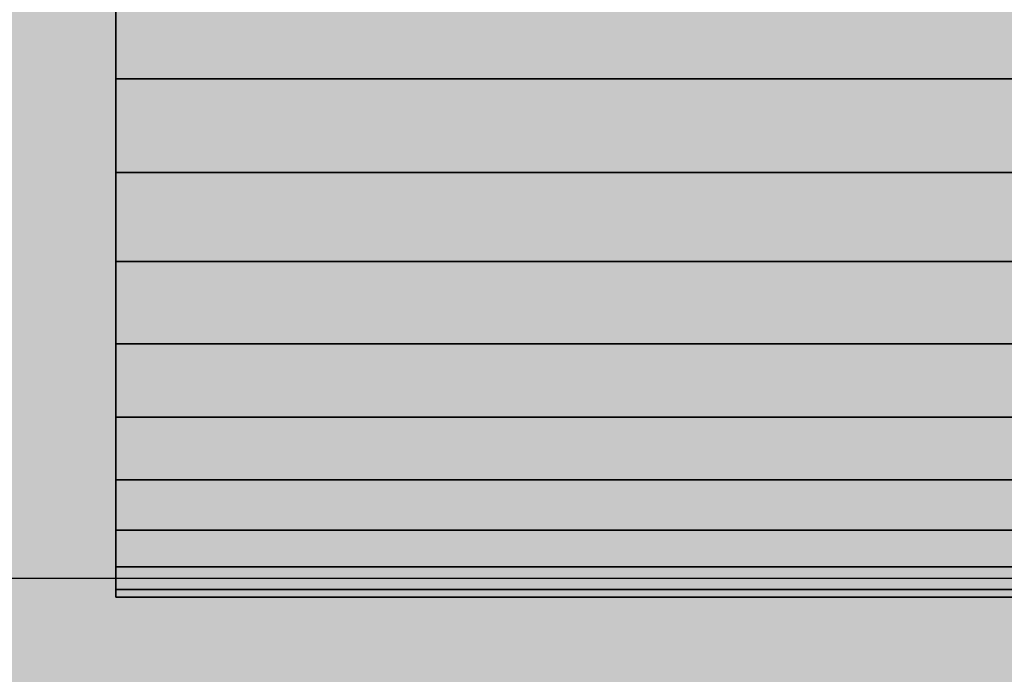
# Model space of a CAD drawing. Units: millimetres. Extents: x 82890 to 99611, y -18454 to 4774.
# Drawn here: x 93104 to 93117, y -9631 to -9623 of the extents above; entities that cross this region are included whole.
import ezdxf

# ---------------------------------------------------------------- set-up
doc = ezdxf.new("R2010")
doc.units = ezdxf.units.MM
doc.header["$MEASUREMENT"] = 0
doc.layers.add('0_Pen_No__1', color=7, linetype='Continuous', lineweight=30)
doc.layers.add('0_Pen_No__65', color=7, linetype='Continuous', lineweight=30, true_color=0x636300)

# ---------------------------------------------------------------- blocks, each defined once
blk = doc.blocks.new('brusa_H')
at = {"layer": '0_Pen_No__65', "linetype": 'Continuous'}
blk.add_hatch(color=256, dxfattribs=at).paths.add_polyline_path([(0, -45), (1760, -45), (1760, 45), (0, 45)])
blk.add_line((0, 5.007), (1760, 5.007), dxfattribs=at)
blk = doc.blocks.new('___SOLID3D___493A_BLOCK_', base_point=(-18790.856, -1025.586, 1420))
at = {"layer": '0_Pen_No__1', "linetype": 'Continuous'}
for p, q in [((-19652.856, -1026.837, 1420), (-19652.856, -1025.586, 1420)), ((-19652.856, -1025.586, 1420), (-19652.856, -1026.837, 1420)), ((-19652.856, -1026.837, 1420), (-19652.856, -1025.586, 1420)), ((-19652.856, -1025.586, 1420), (-19652.856, -1026.837, 1420)), ((-17928.856, -1026.837, 1420), (-19652.856, -1026.837, 1420)), ((-19652.856, -1028.058, 1420), (-19652.856, -1026.837, 1420)), ((-19652.856, -1026.837, 1420), (-17928.856, -1026.837, 1420)), ((-19652.856, -1026.837, 1420), (-19652.856, -1028.058, 1420)), ((-17928.856, -1026.837, 1420), (-19652.856, -1026.837, 1420)), ((-19652.856, -1026.837, 1420), (-17928.856, -1026.837, 1420)), ((-19652.856, -1028.058, 1420), (-19652.856, -1026.837, 1420)), ((-19652.856, -1026.837, 1420), (-19652.856, -1028.058, 1420)), ((-17928.856, -1028.058, 1420), (-19652.856, -1028.058, 1420)), ((-19652.856, -1029.218, 1420), (-19652.856, -1028.058, 1420)), ((-19652.856, -1028.058, 1420), (-17928.856, -1028.058, 1420)), ((-19652.856, -1028.058, 1420), (-19652.856, -1029.218, 1420)), ((-17928.856, -1028.058, 1420), (-19652.856, -1028.058, 1420)), ((-19652.856, -1028.058, 1420), (-17928.856, -1028.058, 1420)), ((-19652.856, -1029.218, 1420), (-19652.856, -1028.058, 1420)), ((-19652.856, -1028.058, 1420), (-19652.856, -1029.218, 1420)), ((-17928.856, -1029.218, 1420), (-19652.856, -1029.218, 1420)), ((-19652.856, -1030.288, 1420), (-19652.856, -1029.218, 1420)), ((-19652.856, -1029.218, 1420), (-17928.856, -1029.218, 1420)), ((-17928.856, -1029.218, 1420), (-19652.856, -1029.218, 1420)), ((-19652.856, -1029.218, 1420), (-19652.856, -1030.288, 1420)), ((-19652.856, -1029.218, 1420), (-17928.856, -1029.218, 1420)), ((-19652.856, -1030.288, 1420), (-19652.856, -1029.218, 1420)), ((-19652.856, -1029.218, 1420), (-19652.856, -1030.288, 1420)), ((-17928.856, -1030.288, 1420), (-19652.856, -1030.288, 1420)), ((-19652.856, -1031.243, 1420), (-19652.856, -1030.288, 1420)), ((-19652.856, -1030.288, 1420), (-17928.856, -1030.288, 1420)), ((-19652.856, -1030.288, 1420), (-19652.856, -1031.243, 1420)), ((-17928.856, -1030.288, 1420), (-19652.856, -1030.288, 1420)), ((-19652.856, -1030.288, 1420), (-17928.856, -1030.288, 1420)), ((-19652.856, -1031.243, 1420), (-19652.856, -1030.288, 1420)), ((-19652.856, -1030.288, 1420), (-19652.856, -1031.243, 1420)), ((-17928.856, -1031.243, 1420), (-19652.856, -1031.243, 1420)), ((-19652.856, -1032.058, 1420), (-19652.856, -1031.243, 1420)), ((-19652.856, -1031.243, 1420), (-17928.856, -1031.243, 1420)), ((-17928.856, -1031.243, 1420), (-19652.856, -1031.243, 1420)), ((-19652.856, -1031.243, 1420), (-19652.856, -1032.058, 1420)), ((-19652.856, -1031.243, 1420), (-17928.856, -1031.243, 1420)), ((-19652.856, -1032.058, 1420), (-19652.856, -1031.243, 1420)), ((-19652.856, -1031.243, 1420), (-19652.856, -1032.058, 1420)), ((-17928.856, -1032.058, 1420), (-19652.856, -1032.058, 1420)), ((-19652.856, -1032.714, 1420), (-19652.856, -1032.058, 1420)), ((-19652.856, -1032.058, 1420), (-17928.856, -1032.058, 1420)), ((-19652.856, -1032.058, 1420), (-19652.856, -1032.714, 1420)), ((-17928.856, -1032.058, 1420), (-19652.856, -1032.058, 1420)), ((-19652.856, -1032.058, 1420), (-17928.856, -1032.058, 1420)), ((-19652.856, -1032.714, 1420), (-19652.856, -1032.058, 1420)), ((-19652.856, -1032.058, 1420), (-19652.856, -1032.714, 1420)), ((-17928.856, -1032.714, 1420), (-19652.856, -1032.714, 1420)), ((-19652.856, -1033.194, 1420), (-19652.856, -1032.714, 1420)), ((-19652.856, -1032.714, 1420), (-17928.856, -1032.714, 1420)), ((-19652.856, -1032.714, 1420), (-19652.856, -1033.194, 1420)), ((-17928.856, -1032.714, 1420), (-19652.856, -1032.714, 1420)), ((-19652.856, -1032.714, 1420), (-17928.856, -1032.714, 1420)), ((-19652.856, -1033.194, 1420), (-19652.856, -1032.714, 1420)), ((-19652.856, -1032.714, 1420), (-19652.856, -1033.194, 1420)), ((-17928.856, -1033.194, 1420), (-19652.856, -1033.194, 1420)), ((-19652.856, -1033.487, 1420), (-19652.856, -1033.194, 1420)), ((-19652.856, -1033.194, 1420), (-17928.856, -1033.194, 1420)), ((-17928.856, -1033.194, 1420), (-19652.856, -1033.194, 1420)), ((-19652.856, -1033.194, 1420), (-19652.856, -1033.487, 1420)), ((-19652.856, -1033.194, 1420), (-17928.856, -1033.194, 1420)), ((-19652.856, -1033.487, 1420), (-19652.856, -1033.194, 1420)), ((-19652.856, -1033.194, 1420), (-19652.856, -1033.487, 1420)), ((-17928.856, -1033.487, 1420), (-19652.856, -1033.487, 1420)), ((-19652.856, -1033.586, 1420), (-19652.856, -1033.487, 1420)), ((-19652.856, -1033.487, 1420), (-17928.856, -1033.487, 1420)), ((-19652.856, -1033.487, 1420), (-19652.856, -1033.586, 1420)), ((-17928.856, -1033.487, 1420), (-19652.856, -1033.487, 1420)), ((-19652.856, -1033.487, 1420), (-17928.856, -1033.487, 1420)), ((-19652.856, -1033.586, 1420), (-19652.856, -1033.487, 1420)), ((-19652.856, -1033.487, 1420), (-19652.856, -1033.586, 1420)), ((-17928.856, -1033.586, 1420), (-19652.856, -1033.586, 1420)), ((-19652.856, -1033.586, 1420), (-17928.856, -1033.586, 1420))]:
    blk.add_line(p, q, dxfattribs=at)
blk = doc.blocks.new('___SOLID3D___4CF6_BLOCK_', base_point=(-18790.856, -1025.586, 1125))
at = {"layer": '0_Pen_No__1', "linetype": 'Continuous'}
for p, q in [((-19652.856, -1026.837, 1125), (-19652.856, -1025.586, 1125)), ((-19652.856, -1025.586, 1125), (-19652.856, -1026.837, 1125)), ((-19652.856, -1026.837, 1125), (-19652.856, -1025.586, 1125)), ((-19652.856, -1025.586, 1125), (-19652.856, -1026.837, 1125)), ((-17928.856, -1026.837, 1125), (-19652.856, -1026.837, 1125)), ((-19652.856, -1028.058, 1125), (-19652.856, -1026.837, 1125)), ((-19652.856, -1026.837, 1125), (-17928.856, -1026.837, 1125)), ((-19652.856, -1026.837, 1125), (-19652.856, -1028.058, 1125)), ((-17928.856, -1026.837, 1125), (-19652.856, -1026.837, 1125)), ((-19652.856, -1026.837, 1125), (-17928.856, -1026.837, 1125)), ((-19652.856, -1028.058, 1125), (-19652.856, -1026.837, 1125)), ((-19652.856, -1026.837, 1125), (-19652.856, -1028.058, 1125)), ((-17928.856, -1028.058, 1125), (-19652.856, -1028.058, 1125)), ((-19652.856, -1029.218, 1125), (-19652.856, -1028.058, 1125)), ((-19652.856, -1028.058, 1125), (-17928.856, -1028.058, 1125)), ((-19652.856, -1028.058, 1125), (-19652.856, -1029.218, 1125)), ((-17928.856, -1028.058, 1125), (-19652.856, -1028.058, 1125)), ((-19652.856, -1028.058, 1125), (-17928.856, -1028.058, 1125)), ((-19652.856, -1029.218, 1125), (-19652.856, -1028.058, 1125)), ((-19652.856, -1028.058, 1125), (-19652.856, -1029.218, 1125)), ((-17928.856, -1029.218, 1125), (-19652.856, -1029.218, 1125)), ((-19652.856, -1030.288, 1125), (-19652.856, -1029.218, 1125)), ((-19652.856, -1029.218, 1125), (-17928.856, -1029.218, 1125)), ((-17928.856, -1029.218, 1125), (-19652.856, -1029.218, 1125)), ((-19652.856, -1029.218, 1125), (-19652.856, -1030.288, 1125)), ((-19652.856, -1029.218, 1125), (-17928.856, -1029.218, 1125)), ((-19652.856, -1030.288, 1125), (-19652.856, -1029.218, 1125)), ((-19652.856, -1029.218, 1125), (-19652.856, -1030.288, 1125)), ((-17928.856, -1030.288, 1125), (-19652.856, -1030.288, 1125)), ((-19652.856, -1031.243, 1125), (-19652.856, -1030.288, 1125)), ((-19652.856, -1030.288, 1125), (-17928.856, -1030.288, 1125)), ((-19652.856, -1030.288, 1125), (-19652.856, -1031.243, 1125)), ((-17928.856, -1030.288, 1125), (-19652.856, -1030.288, 1125)), ((-19652.856, -1030.288, 1125), (-17928.856, -1030.288, 1125)), ((-19652.856, -1031.243, 1125), (-19652.856, -1030.288, 1125)), ((-19652.856, -1030.288, 1125), (-19652.856, -1031.243, 1125)), ((-17928.856, -1031.243, 1125), (-19652.856, -1031.243, 1125)), ((-19652.856, -1032.058, 1125), (-19652.856, -1031.243, 1125)), ((-19652.856, -1031.243, 1125), (-17928.856, -1031.243, 1125)), ((-17928.856, -1031.243, 1125), (-19652.856, -1031.243, 1125)), ((-19652.856, -1031.243, 1125), (-19652.856, -1032.058, 1125)), ((-19652.856, -1031.243, 1125), (-17928.856, -1031.243, 1125)), ((-19652.856, -1032.058, 1125), (-19652.856, -1031.243, 1125)), ((-19652.856, -1031.243, 1125), (-19652.856, -1032.058, 1125)), ((-17928.856, -1032.058, 1125), (-19652.856, -1032.058, 1125)), ((-19652.856, -1032.714, 1125), (-19652.856, -1032.058, 1125)), ((-19652.856, -1032.058, 1125), (-17928.856, -1032.058, 1125)), ((-19652.856, -1032.058, 1125), (-19652.856, -1032.714, 1125)), ((-17928.856, -1032.058, 1125), (-19652.856, -1032.058, 1125)), ((-19652.856, -1032.058, 1125), (-17928.856, -1032.058, 1125)), ((-19652.856, -1032.714, 1125), (-19652.856, -1032.058, 1125)), ((-19652.856, -1032.058, 1125), (-19652.856, -1032.714, 1125)), ((-17928.856, -1032.714, 1125), (-19652.856, -1032.714, 1125)), ((-19652.856, -1033.194, 1125), (-19652.856, -1032.714, 1125)), ((-19652.856, -1032.714, 1125), (-17928.856, -1032.714, 1125)), ((-19652.856, -1032.714, 1125), (-19652.856, -1033.194, 1125)), ((-17928.856, -1032.714, 1125), (-19652.856, -1032.714, 1125)), ((-19652.856, -1032.714, 1125), (-17928.856, -1032.714, 1125)), ((-19652.856, -1033.194, 1125), (-19652.856, -1032.714, 1125)), ((-19652.856, -1032.714, 1125), (-19652.856, -1033.194, 1125)), ((-17928.856, -1033.194, 1125), (-19652.856, -1033.194, 1125)), ((-19652.856, -1033.487, 1125), (-19652.856, -1033.194, 1125)), ((-19652.856, -1033.194, 1125), (-17928.856, -1033.194, 1125)), ((-17928.856, -1033.194, 1125), (-19652.856, -1033.194, 1125)), ((-19652.856, -1033.194, 1125), (-19652.856, -1033.487, 1125)), ((-19652.856, -1033.194, 1125), (-17928.856, -1033.194, 1125)), ((-19652.856, -1033.487, 1125), (-19652.856, -1033.194, 1125)), ((-19652.856, -1033.194, 1125), (-19652.856, -1033.487, 1125)), ((-17928.856, -1033.487, 1125), (-19652.856, -1033.487, 1125)), ((-19652.856, -1033.586, 1125), (-19652.856, -1033.487, 1125)), ((-19652.856, -1033.487, 1125), (-17928.856, -1033.487, 1125)), ((-19652.856, -1033.487, 1125), (-19652.856, -1033.586, 1125)), ((-17928.856, -1033.487, 1125), (-19652.856, -1033.487, 1125)), ((-19652.856, -1033.487, 1125), (-17928.856, -1033.487, 1125)), ((-19652.856, -1033.586, 1125), (-19652.856, -1033.487, 1125)), ((-19652.856, -1033.487, 1125), (-19652.856, -1033.586, 1125)), ((-17928.856, -1033.586, 1125), (-19652.856, -1033.586, 1125)), ((-19652.856, -1033.586, 1125), (-17928.856, -1033.586, 1125))]:
    blk.add_line(p, q, dxfattribs=at)
blk = doc.blocks.new('___SOLID3D___4D06_BLOCK_', base_point=(-18790.856, -1025.586, 830))
at = {"layer": '0_Pen_No__1', "linetype": 'Continuous'}
for p, q in [((-19652.856, -1026.837, 830), (-19652.856, -1025.586, 830)), ((-19652.856, -1025.586, 830), (-19652.856, -1026.837, 830)), ((-19652.856, -1026.837, 830), (-19652.856, -1025.586, 830)), ((-19652.856, -1025.586, 830), (-19652.856, -1026.837, 830)), ((-17928.856, -1026.837, 830), (-19652.856, -1026.837, 830)), ((-19652.856, -1028.058, 830), (-19652.856, -1026.837, 830)), ((-19652.856, -1026.837, 830), (-17928.856, -1026.837, 830)), ((-19652.856, -1026.837, 830), (-19652.856, -1028.058, 830)), ((-17928.856, -1026.837, 830), (-19652.856, -1026.837, 830)), ((-19652.856, -1026.837, 830), (-17928.856, -1026.837, 830)), ((-19652.856, -1028.058, 830), (-19652.856, -1026.837, 830)), ((-19652.856, -1026.837, 830), (-19652.856, -1028.058, 830)), ((-17928.856, -1028.058, 830), (-19652.856, -1028.058, 830)), ((-19652.856, -1029.218, 830), (-19652.856, -1028.058, 830)), ((-19652.856, -1028.058, 830), (-17928.856, -1028.058, 830)), ((-19652.856, -1028.058, 830), (-19652.856, -1029.218, 830)), ((-17928.856, -1028.058, 830), (-19652.856, -1028.058, 830)), ((-19652.856, -1028.058, 830), (-17928.856, -1028.058, 830)), ((-19652.856, -1029.218, 830), (-19652.856, -1028.058, 830)), ((-19652.856, -1028.058, 830), (-19652.856, -1029.218, 830)), ((-17928.856, -1029.218, 830), (-19652.856, -1029.218, 830)), ((-19652.856, -1030.288, 830), (-19652.856, -1029.218, 830)), ((-19652.856, -1029.218, 830), (-17928.856, -1029.218, 830)), ((-17928.856, -1029.218, 830), (-19652.856, -1029.218, 830)), ((-19652.856, -1029.218, 830), (-19652.856, -1030.288, 830)), ((-19652.856, -1029.218, 830), (-17928.856, -1029.218, 830)), ((-19652.856, -1030.288, 830), (-19652.856, -1029.218, 830)), ((-19652.856, -1029.218, 830), (-19652.856, -1030.288, 830)), ((-17928.856, -1030.288, 830), (-19652.856, -1030.288, 830)), ((-19652.856, -1031.243, 830), (-19652.856, -1030.288, 830)), ((-19652.856, -1030.288, 830), (-17928.856, -1030.288, 830)), ((-19652.856, -1030.288, 830), (-19652.856, -1031.243, 830)), ((-17928.856, -1030.288, 830), (-19652.856, -1030.288, 830)), ((-19652.856, -1030.288, 830), (-17928.856, -1030.288, 830)), ((-19652.856, -1031.243, 830), (-19652.856, -1030.288, 830)), ((-19652.856, -1030.288, 830), (-19652.856, -1031.243, 830)), ((-17928.856, -1031.243, 830), (-19652.856, -1031.243, 830)), ((-19652.856, -1032.058, 830), (-19652.856, -1031.243, 830)), ((-19652.856, -1031.243, 830), (-17928.856, -1031.243, 830)), ((-17928.856, -1031.243, 830), (-19652.856, -1031.243, 830)), ((-19652.856, -1031.243, 830), (-19652.856, -1032.058, 830)), ((-19652.856, -1031.243, 830), (-17928.856, -1031.243, 830)), ((-19652.856, -1032.058, 830), (-19652.856, -1031.243, 830)), ((-19652.856, -1031.243, 830), (-19652.856, -1032.058, 830)), ((-17928.856, -1032.058, 830), (-19652.856, -1032.058, 830)), ((-19652.856, -1032.714, 830), (-19652.856, -1032.058, 830)), ((-19652.856, -1032.058, 830), (-17928.856, -1032.058, 830)), ((-19652.856, -1032.058, 830), (-19652.856, -1032.714, 830)), ((-17928.856, -1032.058, 830), (-19652.856, -1032.058, 830)), ((-19652.856, -1032.058, 830), (-17928.856, -1032.058, 830)), ((-19652.856, -1032.714, 830), (-19652.856, -1032.058, 830)), ((-19652.856, -1032.058, 830), (-19652.856, -1032.714, 830)), ((-17928.856, -1032.714, 830), (-19652.856, -1032.714, 830)), ((-19652.856, -1033.194, 830), (-19652.856, -1032.714, 830)), ((-19652.856, -1032.714, 830), (-17928.856, -1032.714, 830)), ((-19652.856, -1032.714, 830), (-19652.856, -1033.194, 830)), ((-17928.856, -1032.714, 830), (-19652.856, -1032.714, 830)), ((-19652.856, -1032.714, 830), (-17928.856, -1032.714, 830)), ((-19652.856, -1033.194, 830), (-19652.856, -1032.714, 830)), ((-19652.856, -1032.714, 830), (-19652.856, -1033.194, 830)), ((-17928.856, -1033.194, 830), (-19652.856, -1033.194, 830)), ((-19652.856, -1033.487, 830), (-19652.856, -1033.194, 830)), ((-19652.856, -1033.194, 830), (-17928.856, -1033.194, 830)), ((-17928.856, -1033.194, 830), (-19652.856, -1033.194, 830)), ((-19652.856, -1033.194, 830), (-19652.856, -1033.487, 830)), ((-19652.856, -1033.194, 830), (-17928.856, -1033.194, 830)), ((-19652.856, -1033.487, 830), (-19652.856, -1033.194, 830)), ((-19652.856, -1033.194, 830), (-19652.856, -1033.487, 830)), ((-17928.856, -1033.487, 830), (-19652.856, -1033.487, 830)), ((-19652.856, -1033.586, 830), (-19652.856, -1033.487, 830)), ((-19652.856, -1033.487, 830), (-17928.856, -1033.487, 830)), ((-19652.856, -1033.487, 830), (-19652.856, -1033.586, 830)), ((-17928.856, -1033.487, 830), (-19652.856, -1033.487, 830)), ((-19652.856, -1033.487, 830), (-17928.856, -1033.487, 830)), ((-19652.856, -1033.586, 830), (-19652.856, -1033.487, 830)), ((-19652.856, -1033.487, 830), (-19652.856, -1033.586, 830)), ((-17928.856, -1033.586, 830), (-19652.856, -1033.586, 830)), ((-19652.856, -1033.586, 830), (-17928.856, -1033.586, 830))]:
    blk.add_line(p, q, dxfattribs=at)
blk = doc.blocks.new('___SOLID3D___4D16_BLOCK_', base_point=(-18790.856, -1025.586, 535))
at = {"layer": '0_Pen_No__1', "linetype": 'Continuous'}
for p, q in [((-19652.856, -1026.837, 535), (-19652.856, -1025.586, 535)), ((-19652.856, -1025.586, 535), (-19652.856, -1026.837, 535)), ((-19652.856, -1026.837, 535), (-19652.856, -1025.586, 535)), ((-19652.856, -1025.586, 535), (-19652.856, -1026.837, 535)), ((-17928.856, -1026.837, 535), (-19652.856, -1026.837, 535)), ((-19652.856, -1028.058, 535), (-19652.856, -1026.837, 535)), ((-19652.856, -1026.837, 535), (-17928.856, -1026.837, 535)), ((-19652.856, -1026.837, 535), (-19652.856, -1028.058, 535)), ((-17928.856, -1026.837, 535), (-19652.856, -1026.837, 535)), ((-19652.856, -1026.837, 535), (-17928.856, -1026.837, 535)), ((-19652.856, -1028.058, 535), (-19652.856, -1026.837, 535)), ((-19652.856, -1026.837, 535), (-19652.856, -1028.058, 535)), ((-17928.856, -1028.058, 535), (-19652.856, -1028.058, 535)), ((-19652.856, -1029.218, 535), (-19652.856, -1028.058, 535)), ((-19652.856, -1028.058, 535), (-17928.856, -1028.058, 535)), ((-19652.856, -1028.058, 535), (-19652.856, -1029.218, 535)), ((-17928.856, -1028.058, 535), (-19652.856, -1028.058, 535)), ((-19652.856, -1028.058, 535), (-17928.856, -1028.058, 535)), ((-19652.856, -1029.218, 535), (-19652.856, -1028.058, 535)), ((-19652.856, -1028.058, 535), (-19652.856, -1029.218, 535)), ((-17928.856, -1029.218, 535), (-19652.856, -1029.218, 535)), ((-19652.856, -1030.288, 535), (-19652.856, -1029.218, 535)), ((-19652.856, -1029.218, 535), (-17928.856, -1029.218, 535)), ((-17928.856, -1029.218, 535), (-19652.856, -1029.218, 535)), ((-19652.856, -1029.218, 535), (-19652.856, -1030.288, 535)), ((-19652.856, -1029.218, 535), (-17928.856, -1029.218, 535)), ((-19652.856, -1030.288, 535), (-19652.856, -1029.218, 535)), ((-19652.856, -1029.218, 535), (-19652.856, -1030.288, 535)), ((-17928.856, -1030.288, 535), (-19652.856, -1030.288, 535)), ((-19652.856, -1031.243, 535), (-19652.856, -1030.288, 535)), ((-19652.856, -1030.288, 535), (-17928.856, -1030.288, 535)), ((-19652.856, -1030.288, 535), (-19652.856, -1031.243, 535)), ((-17928.856, -1030.288, 535), (-19652.856, -1030.288, 535)), ((-19652.856, -1030.288, 535), (-17928.856, -1030.288, 535)), ((-19652.856, -1031.243, 535), (-19652.856, -1030.288, 535)), ((-19652.856, -1030.288, 535), (-19652.856, -1031.243, 535)), ((-17928.856, -1031.243, 535), (-19652.856, -1031.243, 535)), ((-19652.856, -1032.058, 535), (-19652.856, -1031.243, 535)), ((-19652.856, -1031.243, 535), (-17928.856, -1031.243, 535)), ((-17928.856, -1031.243, 535), (-19652.856, -1031.243, 535)), ((-19652.856, -1031.243, 535), (-19652.856, -1032.058, 535)), ((-19652.856, -1031.243, 535), (-17928.856, -1031.243, 535)), ((-19652.856, -1032.058, 535), (-19652.856, -1031.243, 535)), ((-19652.856, -1031.243, 535), (-19652.856, -1032.058, 535)), ((-17928.856, -1032.058, 535), (-19652.856, -1032.058, 535)), ((-19652.856, -1032.714, 535), (-19652.856, -1032.058, 535)), ((-19652.856, -1032.058, 535), (-17928.856, -1032.058, 535)), ((-19652.856, -1032.058, 535), (-19652.856, -1032.714, 535)), ((-17928.856, -1032.058, 535), (-19652.856, -1032.058, 535)), ((-19652.856, -1032.058, 535), (-17928.856, -1032.058, 535)), ((-19652.856, -1032.714, 535), (-19652.856, -1032.058, 535)), ((-19652.856, -1032.058, 535), (-19652.856, -1032.714, 535)), ((-17928.856, -1032.714, 535), (-19652.856, -1032.714, 535)), ((-19652.856, -1033.194, 535), (-19652.856, -1032.714, 535)), ((-19652.856, -1032.714, 535), (-17928.856, -1032.714, 535)), ((-19652.856, -1032.714, 535), (-19652.856, -1033.194, 535)), ((-17928.856, -1032.714, 535), (-19652.856, -1032.714, 535)), ((-19652.856, -1032.714, 535), (-17928.856, -1032.714, 535)), ((-19652.856, -1033.194, 535), (-19652.856, -1032.714, 535)), ((-19652.856, -1032.714, 535), (-19652.856, -1033.194, 535)), ((-17928.856, -1033.194, 535), (-19652.856, -1033.194, 535)), ((-19652.856, -1033.487, 535), (-19652.856, -1033.194, 535)), ((-19652.856, -1033.194, 535), (-17928.856, -1033.194, 535)), ((-17928.856, -1033.194, 535), (-19652.856, -1033.194, 535)), ((-19652.856, -1033.194, 535), (-19652.856, -1033.487, 535)), ((-19652.856, -1033.194, 535), (-17928.856, -1033.194, 535)), ((-19652.856, -1033.487, 535), (-19652.856, -1033.194, 535)), ((-19652.856, -1033.194, 535), (-19652.856, -1033.487, 535)), ((-17928.856, -1033.487, 535), (-19652.856, -1033.487, 535)), ((-19652.856, -1033.586, 535), (-19652.856, -1033.487, 535)), ((-19652.856, -1033.487, 535), (-17928.856, -1033.487, 535)), ((-19652.856, -1033.487, 535), (-19652.856, -1033.586, 535)), ((-17928.856, -1033.487, 535), (-19652.856, -1033.487, 535)), ((-19652.856, -1033.487, 535), (-17928.856, -1033.487, 535)), ((-19652.856, -1033.586, 535), (-19652.856, -1033.487, 535)), ((-19652.856, -1033.487, 535), (-19652.856, -1033.586, 535)), ((-17928.856, -1033.586, 535), (-19652.856, -1033.586, 535)), ((-19652.856, -1033.586, 535), (-17928.856, -1033.586, 535))]:
    blk.add_line(p, q, dxfattribs=at)
blk = doc.blocks.new('___SOLID3D___4D26_BLOCK_', base_point=(-18790.856, -1025.586, 240))
at = {"layer": '0_Pen_No__1', "linetype": 'Continuous'}
for p, q in [((-19652.856, -1026.837, 240), (-19652.856, -1025.586, 240)), ((-19652.856, -1025.586, 240), (-19652.856, -1026.837, 240)), ((-19652.856, -1026.837, 240), (-19652.856, -1025.586, 240)), ((-19652.856, -1025.586, 240), (-19652.856, -1026.837, 240)), ((-17928.856, -1026.837, 240), (-19652.856, -1026.837, 240)), ((-19652.856, -1028.058, 240), (-19652.856, -1026.837, 240)), ((-19652.856, -1026.837, 240), (-17928.856, -1026.837, 240)), ((-19652.856, -1026.837, 240), (-19652.856, -1028.058, 240)), ((-17928.856, -1026.837, 240), (-19652.856, -1026.837, 240)), ((-19652.856, -1026.837, 240), (-17928.856, -1026.837, 240)), ((-19652.856, -1028.058, 240), (-19652.856, -1026.837, 240)), ((-19652.856, -1026.837, 240), (-19652.856, -1028.058, 240)), ((-17928.856, -1028.058, 240), (-19652.856, -1028.058, 240)), ((-19652.856, -1029.218, 240), (-19652.856, -1028.058, 240)), ((-19652.856, -1028.058, 240), (-17928.856, -1028.058, 240)), ((-19652.856, -1028.058, 240), (-19652.856, -1029.218, 240)), ((-17928.856, -1028.058, 240), (-19652.856, -1028.058, 240)), ((-19652.856, -1028.058, 240), (-17928.856, -1028.058, 240)), ((-19652.856, -1029.218, 240), (-19652.856, -1028.058, 240)), ((-19652.856, -1028.058, 240), (-19652.856, -1029.218, 240)), ((-17928.856, -1029.218, 240), (-19652.856, -1029.218, 240)), ((-19652.856, -1030.288, 240), (-19652.856, -1029.218, 240)), ((-19652.856, -1029.218, 240), (-17928.856, -1029.218, 240)), ((-17928.856, -1029.218, 240), (-19652.856, -1029.218, 240)), ((-19652.856, -1029.218, 240), (-19652.856, -1030.288, 240)), ((-19652.856, -1029.218, 240), (-17928.856, -1029.218, 240)), ((-19652.856, -1030.288, 240), (-19652.856, -1029.218, 240)), ((-19652.856, -1029.218, 240), (-19652.856, -1030.288, 240)), ((-17928.856, -1030.288, 240), (-19652.856, -1030.288, 240)), ((-19652.856, -1031.243, 240), (-19652.856, -1030.288, 240)), ((-19652.856, -1030.288, 240), (-17928.856, -1030.288, 240)), ((-19652.856, -1030.288, 240), (-19652.856, -1031.243, 240)), ((-17928.856, -1030.288, 240), (-19652.856, -1030.288, 240)), ((-19652.856, -1030.288, 240), (-17928.856, -1030.288, 240)), ((-19652.856, -1031.243, 240), (-19652.856, -1030.288, 240)), ((-19652.856, -1030.288, 240), (-19652.856, -1031.243, 240)), ((-17928.856, -1031.243, 240), (-19652.856, -1031.243, 240)), ((-19652.856, -1032.058, 240), (-19652.856, -1031.243, 240)), ((-19652.856, -1031.243, 240), (-17928.856, -1031.243, 240)), ((-17928.856, -1031.243, 240), (-19652.856, -1031.243, 240)), ((-19652.856, -1031.243, 240), (-19652.856, -1032.058, 240)), ((-19652.856, -1031.243, 240), (-17928.856, -1031.243, 240)), ((-19652.856, -1032.058, 240), (-19652.856, -1031.243, 240)), ((-19652.856, -1031.243, 240), (-19652.856, -1032.058, 240)), ((-17928.856, -1032.058, 240), (-19652.856, -1032.058, 240)), ((-19652.856, -1032.714, 240), (-19652.856, -1032.058, 240)), ((-19652.856, -1032.058, 240), (-17928.856, -1032.058, 240)), ((-19652.856, -1032.058, 240), (-19652.856, -1032.714, 240)), ((-17928.856, -1032.058, 240), (-19652.856, -1032.058, 240)), ((-19652.856, -1032.058, 240), (-17928.856, -1032.058, 240)), ((-19652.856, -1032.714, 240), (-19652.856, -1032.058, 240)), ((-19652.856, -1032.058, 240), (-19652.856, -1032.714, 240)), ((-17928.856, -1032.714, 240), (-19652.856, -1032.714, 240)), ((-19652.856, -1033.194, 240), (-19652.856, -1032.714, 240)), ((-19652.856, -1032.714, 240), (-17928.856, -1032.714, 240)), ((-19652.856, -1032.714, 240), (-19652.856, -1033.194, 240)), ((-17928.856, -1032.714, 240), (-19652.856, -1032.714, 240)), ((-19652.856, -1032.714, 240), (-17928.856, -1032.714, 240)), ((-19652.856, -1033.194, 240), (-19652.856, -1032.714, 240)), ((-19652.856, -1032.714, 240), (-19652.856, -1033.194, 240)), ((-17928.856, -1033.194, 240), (-19652.856, -1033.194, 240)), ((-19652.856, -1033.487, 240), (-19652.856, -1033.194, 240)), ((-19652.856, -1033.194, 240), (-17928.856, -1033.194, 240)), ((-17928.856, -1033.194, 240), (-19652.856, -1033.194, 240)), ((-19652.856, -1033.194, 240), (-19652.856, -1033.487, 240)), ((-19652.856, -1033.194, 240), (-17928.856, -1033.194, 240)), ((-19652.856, -1033.487, 240), (-19652.856, -1033.194, 240)), ((-19652.856, -1033.194, 240), (-19652.856, -1033.487, 240)), ((-17928.856, -1033.487, 240), (-19652.856, -1033.487, 240)), ((-19652.856, -1033.586, 240), (-19652.856, -1033.487, 240)), ((-19652.856, -1033.487, 240), (-17928.856, -1033.487, 240)), ((-19652.856, -1033.487, 240), (-19652.856, -1033.586, 240)), ((-17928.856, -1033.487, 240), (-19652.856, -1033.487, 240)), ((-19652.856, -1033.487, 240), (-17928.856, -1033.487, 240)), ((-19652.856, -1033.586, 240), (-19652.856, -1033.487, 240)), ((-19652.856, -1033.487, 240), (-19652.856, -1033.586, 240)), ((-17928.856, -1033.586, 240), (-19652.856, -1033.586, 240)), ((-19652.856, -1033.586, 240), (-17928.856, -1033.586, 240))]:
    blk.add_line(p, q, dxfattribs=at)

msp = doc.modelspace()

# ---------------------------------------------------------------- block references
at = {"color": 155, "linetype": 'Continuous', "lineweight": 30, "true_color": 0x506e96, "zscale": 1000}
for name, p in [('___SOLID3D___493A_BLOCK_', (93967.633, -9622.413, 1420000.441)), ('___SOLID3D___4CF6_BLOCK_', (93967.633, -9622.413, 1125000.441)), ('___SOLID3D___4D06_BLOCK_', (93967.633, -9622.413, 830000.441)), ('___SOLID3D___4D16_BLOCK_', (93967.633, -9622.413, 535000.441)), ('___SOLID3D___4D26_BLOCK_', (93967.633, -9622.413, 240000.441))]:
    msp.add_blockref(name, p, dxfattribs=at)
at = {"layer": '0_Pen_No__65', "linetype": 'Continuous', "xscale": -1, "zscale": 1000, "rotation": 180}
msp.add_blockref('brusa_H', (93092.696, -9625.161), dxfattribs=at)

doc.saveas('drawing.dxf')
